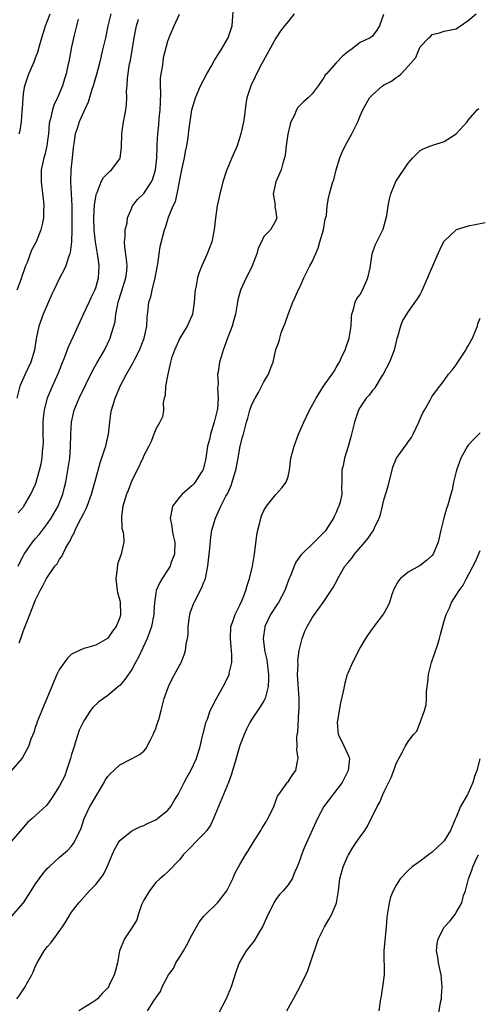
# Model space of a CAD drawing. Units: inches. Extents: x 2550000 to 2553000, y 1554000 to 1557000.
# Drawn here: x 2551204 to 2551281, y 1554548 to 1554712 of the extents above; entities that cross this region are included whole.
import ezdxf

# ---------------------------------------------------------------- set-up
doc = ezdxf.new("R2010")
doc.units = ezdxf.units.IN
doc.header["$MEASUREMENT"] = 0
doc.layers.add('LD25501554_2ft', color=33, linetype='Continuous')

msp = doc.modelspace()

# ---------------------------------------------------------------- linework, layer by layer
at = {"layer": 'LD25501554_2ft'}
for points, elevation in [([(2551204.25, 1554608.25), (2551204.53, 1554609), (2551204.67, 1554609.33), (2551205, 1554610.3), (2551205.42, 1554611.42), (2551206.06, 1554613), (2551206.7, 1554614.7), (2551207, 1554615.4), (2551207.76, 1554617), (2551208.23, 1554617.77), (2551208.83, 1554619), (2551210.19, 1554621), (2551210.57, 1554621.43), (2551211, 1554622.18), (2551211.37, 1554622.63), (2551211.51, 1554623), (2551211.97, 1554623.97), (2551212.58, 1554625), (2551212.75, 1554625.25), (2551213, 1554625.82), (2551213.44, 1554626.56), (2551213.56, 1554627), (2551214.09, 1554628.09), (2551214.58, 1554629), (2551215, 1554629.87), (2551215.4, 1554630.6), (2551215.57, 1554631), (2551216.31, 1554633), (2551217, 1554635.56), (2551217.77, 1554638.23), (2551218.54, 1554640.54), (2551218.67, 1554641), (2551218.72, 1554641.28), (2551219.14, 1554643), (2551219.35, 1554645), (2551219.54, 1554646.46), (2551219.65, 1554647), (2551220.25, 1554649), (2551220.48, 1554649.52), (2551221.06, 1554651), (2551222.11, 1554653), (2551223.18, 1554654.82), (2551223.51, 1554655.51), (2551224.28, 1554657), (2551225.09, 1554659), (2551225.52, 1554661), (2551225.57, 1554662.43), (2551225.75, 1554663.75), (2551225.87, 1554665), (2551226.15, 1554665.85), (2551226.38, 1554667), (2551226.89, 1554669), (2551227, 1554669.66), (2551227.33, 1554671.33), (2551227.54, 1554673), (2551227.75, 1554674.25), (2551228.47, 1554677), (2551228.62, 1554677.38), (2551229.14, 1554679.14), (2551229.9, 1554681), (2551230.27, 1554681.73), (2551230.56, 1554683), (2551230.95, 1554685), (2551231, 1554685.35), (2551231.28, 1554686.72), (2551231.32, 1554687), (2551231.76, 1554689), (2551231.95, 1554690.05), (2551232.16, 1554691), (2551232.38, 1554692.38), (2551232.51, 1554693.49), (2551233.02, 1554697), (2551233.58, 1554699), (2551234.46, 1554701), (2551235.5, 1554703), (2551236.19, 1554704.19), (2551236.76, 1554705.24), (2551237, 1554705.59), (2551237.54, 1554706.46), (2551237.9, 1554707), (2551239.07, 1554709), (2551239.53, 1554710.47), (2551239.69, 1554711), (2551239.79, 1554711.79), (2551239.95, 1554714.05)], 7430), ([(2551250.02, 1554713), (2551249, 1554711.7), (2551248.41, 1554711), (2551247.79, 1554710.21), (2551247, 1554708.91), (2551244.59, 1554704.59), (2551243.75, 1554703), (2551243.53, 1554702.47), (2551242.79, 1554701), (2551242.16, 1554699), (2551241.99, 1554698.01), (2551241.69, 1554695.69), (2551241.57, 1554695), (2551241.15, 1554693), (2551241, 1554692.47), (2551240.52, 1554691), (2551239.68, 1554689), (2551238.81, 1554687), (2551238.73, 1554686.73), (2551238.14, 1554685), (2551237.87, 1554683.87), (2551237.64, 1554683), (2551237.52, 1554682.48), (2551237.21, 1554681), (2551236.93, 1554679), (2551236.72, 1554677), (2551236.32, 1554675), (2551235.56, 1554673), (2551234.66, 1554671), (2551234.19, 1554669.81), (2551233.94, 1554669), (2551233.72, 1554667.72), (2551233.56, 1554667), (2551233.51, 1554666.49), (2551233.41, 1554665), (2551233.11, 1554663), (2551233, 1554662.7), (2551232.22, 1554661), (2551231, 1554658.98), (2551230.11, 1554657), (2551229.64, 1554655.64), (2551229.46, 1554655), (2551228.98, 1554652.98), (2551228.63, 1554651), (2551228.56, 1554649.44), (2551228.41, 1554649), (2551228.22, 1554648.22), (2551228.29, 1554647), (2551228.12, 1554645.88), (2551227.69, 1554645), (2551227, 1554643.84), (2551226.7, 1554643), (2551226.21, 1554641.79), (2551225.87, 1554641), (2551225, 1554639.46), (2551224.84, 1554639), (2551223.89, 1554637), (2551223, 1554635.27), (2551222.38, 1554633.62), (2551222.12, 1554633), (2551221.72, 1554631.72), (2551221.54, 1554631), (2551221.28, 1554629.28), (2551221.33, 1554627.33), (2551221.45, 1554627), (2551221.6, 1554626.4), (2551221.69, 1554625), (2551221.32, 1554623.32), (2551221.23, 1554623), (2551221, 1554622.43), (2551220.64, 1554621.36), (2551220.57, 1554620.57), (2551220.34, 1554619), (2551220.57, 1554617), (2551220.63, 1554616.63), (2551221, 1554615.33), (2551221.05, 1554615.05), (2551221.13, 1554613), (2551221, 1554612.49), (2551220.39, 1554611), (2551219.78, 1554610.22), (2551219, 1554609.04), (2551218.95, 1554609), (2551217, 1554607.9), (2551215.45, 1554607.45), (2551215, 1554607.34), (2551214.29, 1554607), (2551213, 1554606.36), (2551212.29, 1554605.71), (2551211, 1554603.87), (2551210.56, 1554603), (2551210.07, 1554601.93), (2551208.02, 1554597), (2551207.22, 1554595), (2551207.18, 1554594.82), (2551207, 1554594.32), (2551206.68, 1554593.32), (2551206.22, 1554592.22), (2551205.84, 1554591), (2551204.83, 1554589.17), (2551204.7, 1554589), (2551202.97, 1554587)], 7428), ([(2551203, 1554562.69), (2551205, 1554564.99), (2551206.26, 1554567), (2551207, 1554568.13), (2551207.6, 1554569), (2551208.2, 1554569.8), (2551209, 1554570.75), (2551209.25, 1554571), (2551211, 1554572.57), (2551212.3, 1554573.7), (2551213, 1554574.43), (2551213.41, 1554575), (2551213.76, 1554575.76), (2551214.39, 1554577), (2551214.58, 1554577.42), (2551215.08, 1554579), (2551216.03, 1554581), (2551216.39, 1554581.61), (2551217, 1554582.7), (2551217.51, 1554583.51), (2551218.41, 1554585), (2551218.6, 1554585.4), (2551219, 1554585.99), (2551219.46, 1554586.54), (2551220, 1554587), (2551221, 1554587.97), (2551223.05, 1554589), (2551224.3, 1554589.7), (2551225, 1554590.23), (2551225.36, 1554590.64), (2551226.11, 1554592.11), (2551226.59, 1554593), (2551226.7, 1554593.3), (2551227, 1554593.98), (2551227.24, 1554594.76), (2551227.49, 1554595.49), (2551227.89, 1554597), (2551228.09, 1554597.91), (2551228.42, 1554599), (2551229.11, 1554601), (2551229.72, 1554602.28), (2551230.13, 1554603), (2551231.21, 1554605), (2551231.74, 1554606.26), (2551231.96, 1554607), (2551232.04, 1554608.04), (2551232.26, 1554609), (2551232.38, 1554609.62), (2551232.38, 1554611), (2551232.61, 1554612.61), (2551232.68, 1554613), (2551232.74, 1554613.26), (2551233.26, 1554614.74), (2551233.38, 1554615), (2551234.63, 1554617.37), (2551235, 1554618.35), (2551235.2, 1554618.8), (2551235.27, 1554619), (2551235.32, 1554619.32), (2551235.68, 1554621), (2551236.02, 1554624.02), (2551236.15, 1554625.85), (2551236.32, 1554627), (2551236.91, 1554629), (2551237.85, 1554631), (2551238.67, 1554632.67), (2551238.91, 1554633.09), (2551239.53, 1554634.47), (2551239.71, 1554635), (2551239.97, 1554635.97), (2551240.3, 1554637), (2551240.69, 1554639), (2551241, 1554640.71), (2551241.44, 1554642.56), (2551241.58, 1554643), (2551242.1, 1554645), (2551242.32, 1554645.68), (2551242.67, 1554647), (2551243, 1554647.94), (2551243.53, 1554649), (2551244.08, 1554649.92), (2551245, 1554651.73), (2551245.75, 1554653), (2551246.19, 1554654.19), (2551246.54, 1554655), (2551247, 1554657.1), (2551247.51, 1554658.49), (2551247.63, 1554659), (2551247.89, 1554659.89), (2551248.33, 1554661), (2551248.54, 1554661.46), (2551249.07, 1554663.07), (2551249.82, 1554665), (2551250.2, 1554665.8), (2551250.68, 1554667), (2551251, 1554667.61), (2551251.61, 1554669), (2551252.1, 1554669.9), (2551252.63, 1554671), (2551253, 1554671.71), (2551254.01, 1554673.99), (2551254.32, 1554675), (2551254.89, 1554677), (2551255.2, 1554678.8), (2551255.4, 1554679.4), (2551255.54, 1554681), (2551255.72, 1554682.28), (2551255.93, 1554683), (2551256.23, 1554684.23), (2551256.48, 1554685), (2551256.64, 1554685.36), (2551257.02, 1554687), (2551257.63, 1554689), (2551258.03, 1554689.97), (2551258.51, 1554691), (2551259.64, 1554693), (2551260.62, 1554695), (2551261, 1554695.99), (2551261.44, 1554697), (2551262.57, 1554699), (2551263, 1554699.46), (2551264.75, 1554701), (2551265, 1554701.16), (2551266.24, 1554701.76), (2551267, 1554702.39), (2551267.4, 1554702.6), (2551267.82, 1554703), (2551269, 1554704.26), (2551270.29, 1554705.71), (2551270.77, 1554707), (2551271, 1554707.47), (2551272.46, 1554709), (2551272.74, 1554709.26), (2551273, 1554709.56), (2551274.21, 1554709.79), (2551275, 1554710.1), (2551277, 1554710.49), (2551277.7, 1554711), (2551279, 1554711.88), (2551280.33, 1554713)], 7424), ([(2551264.88, 1554712.88), (2551264.24, 1554711), (2551263.76, 1554710.24), (2551263, 1554709.21), (2551262.69, 1554709), (2551261, 1554708.23), (2551259.45, 1554707), (2551259.17, 1554706.83), (2551258.07, 1554705.93), (2551257.2, 1554705), (2551257, 1554704.81), (2551255.4, 1554703), (2551255.2, 1554702.8), (2551255, 1554702.45), (2551254.01, 1554701), (2551253, 1554699.65), (2551252.34, 1554699), (2551251.61, 1554698.39), (2551250.63, 1554697.37), (2551250.44, 1554697), (2551250.01, 1554696.01), (2551249.49, 1554695), (2551249.38, 1554694.62), (2551248.96, 1554692.96), (2551248.67, 1554691), (2551248.52, 1554689.48), (2551248.41, 1554689), (2551248.13, 1554688.13), (2551247.84, 1554687), (2551246.99, 1554684.99), (2551246.55, 1554683), (2551246.85, 1554681.15), (2551246.82, 1554680.82), (2551247, 1554680.07), (2551247.11, 1554679.11), (2551247.14, 1554679), (2551247.11, 1554678.89), (2551247, 1554678.57), (2551246.08, 1554677), (2551245, 1554675.89), (2551244.58, 1554675), (2551244.05, 1554673.95), (2551243.79, 1554673), (2551243.05, 1554671), (2551242.38, 1554669.62), (2551242.06, 1554669), (2551241.11, 1554667), (2551240.66, 1554665.34), (2551240.59, 1554665), (2551240.25, 1554663), (2551239.99, 1554662.01), (2551239.69, 1554661), (2551238.92, 1554659), (2551238.43, 1554657.57), (2551238.2, 1554657), (2551237.88, 1554655.88), (2551237.6, 1554655), (2551237.39, 1554653.39), (2551237.29, 1554653), (2551237.36, 1554651.36), (2551237.27, 1554650.73), (2551237.38, 1554649), (2551237.26, 1554647.26), (2551237.22, 1554647), (2551236.74, 1554645), (2551236.1, 1554643), (2551235.91, 1554642.09), (2551235.63, 1554641), (2551235.34, 1554639), (2551235.28, 1554638.72), (2551234.86, 1554637.14), (2551234.81, 1554637), (2551234.44, 1554636.44), (2551233.54, 1554635), (2551233.3, 1554634.7), (2551233, 1554634.38), (2551232.24, 1554633.76), (2551231.4, 1554633), (2551231, 1554632.55), (2551229.77, 1554631), (2551229.52, 1554629.52), (2551229.37, 1554629), (2551229.69, 1554627.69), (2551229.74, 1554627), (2551229.89, 1554626.11), (2551230.15, 1554625), (2551230.1, 1554623), (2551229.53, 1554621.53), (2551229.37, 1554621), (2551229, 1554620.4), (2551228.04, 1554619), (2551227.67, 1554618.33), (2551227.07, 1554617), (2551227, 1554616.55), (2551226.8, 1554615), (2551226.67, 1554613.33), (2551226.66, 1554613), (2551226.28, 1554611), (2551225.96, 1554610.04), (2551225.56, 1554609), (2551224.12, 1554605.88), (2551223.64, 1554605), (2551223, 1554603.85), (2551221.85, 1554602.15), (2551221, 1554601.16), (2551220.92, 1554601.08), (2551219, 1554599.48), (2551218.29, 1554599), (2551217.54, 1554598.46), (2551216.51, 1554597.49), (2551216.16, 1554597), (2551215, 1554595.27), (2551214.26, 1554593.74), (2551214.01, 1554593), (2551213.61, 1554591.61), (2551213.39, 1554591), (2551213, 1554589.65), (2551212.82, 1554589), (2551212.15, 1554587), (2551211.85, 1554586.15), (2551211, 1554584.47), (2551209.65, 1554582.35), (2551209, 1554581.42), (2551208.8, 1554581.2), (2551207, 1554579.51), (2551206.44, 1554579), (2551205.67, 1554578.33), (2551203, 1554575.27)], 7426), ([(2551219.51, 1554713), (2551219.03, 1554711), (2551218.61, 1554709), (2551218.16, 1554707), (2551217.67, 1554705), (2551217.11, 1554702.89), (2551216.58, 1554701), (2551216.37, 1554700.37), (2551215.75, 1554698.25), (2551215, 1554696.71), (2551214.26, 1554695), (2551213.89, 1554693.89), (2551213.61, 1554693), (2551213.38, 1554691.38), (2551213.26, 1554690.73), (2551213.11, 1554689), (2551212.88, 1554687), (2551212.81, 1554685), (2551212.93, 1554683), (2551213.01, 1554681), (2551213.02, 1554677), (2551212.96, 1554675), (2551212.76, 1554673.24), (2551212.68, 1554673), (2551212.45, 1554672.45), (2551212.02, 1554671), (2551211.71, 1554670.29), (2551211, 1554668.98), (2551210.05, 1554667), (2551209.7, 1554666.3), (2551208.25, 1554663), (2551207.52, 1554661), (2551207.16, 1554659.16), (2551207.1, 1554658.9), (2551206.83, 1554657), (2551206.21, 1554655), (2551205.25, 1554653), (2551204.39, 1554651), (2551203.88, 1554649)], 7436), ([(2551214.09, 1554712.09), (2551213.83, 1554711), (2551213.42, 1554709.42), (2551213, 1554707.47), (2551212.54, 1554705), (2551212.39, 1554704.39), (2551212.08, 1554703), (2551211.83, 1554702.17), (2551211.45, 1554701), (2551211, 1554699.84), (2551210.63, 1554699), (2551210.08, 1554697.92), (2551209.8, 1554697), (2551209.48, 1554695.48), (2551209.32, 1554695), (2551209.27, 1554694.73), (2551209.12, 1554693), (2551209, 1554691.88), (2551208.89, 1554691), (2551208.52, 1554689.48), (2551208.37, 1554689), (2551208.22, 1554688.22), (2551207.95, 1554687), (2551207.92, 1554686.08), (2551207.94, 1554685), (2551208.33, 1554681.67), (2551208.37, 1554681), (2551208.31, 1554680.31), (2551208.32, 1554679), (2551208.12, 1554677.88), (2551207.86, 1554677), (2551207.09, 1554675), (2551207, 1554674.81), (2551206.34, 1554673.66), (2551205.6, 1554671.6), (2551205.34, 1554671), (2551205, 1554670.05), (2551204.69, 1554669.31), (2551204.63, 1554669), (2551204.43, 1554668.44), (2551203.88, 1554667)], 7438), ([(2551204.08, 1554629.92), (2551205, 1554630.92), (2551205.06, 1554631), (2551206.22, 1554633), (2551207, 1554634.68), (2551207.12, 1554635), (2551207.66, 1554637), (2551207.91, 1554638.09), (2551208.07, 1554639), (2551208.16, 1554640.16), (2551208.28, 1554641), (2551208.32, 1554641.68), (2551208.28, 1554643), (2551208.28, 1554644.28), (2551208.28, 1554645), (2551208.32, 1554645.68), (2551208.48, 1554647), (2551208.97, 1554649.03), (2551209.8, 1554651), (2551210.8, 1554653.2), (2551211.35, 1554654.65), (2551211.85, 1554655.85), (2551212.47, 1554657.53), (2551213.33, 1554659.33), (2551214.97, 1554663), (2551215.89, 1554665), (2551216.26, 1554665.74), (2551216.87, 1554667), (2551217, 1554667.36), (2551217.47, 1554669), (2551217.57, 1554671), (2551217.5, 1554671.5), (2551217.31, 1554673), (2551216.99, 1554675), (2551216.77, 1554677), (2551216.69, 1554679), (2551216.81, 1554681.19), (2551217, 1554682.45), (2551217.09, 1554682.91), (2551217.11, 1554683), (2551217.23, 1554683.23), (2551217.91, 1554685), (2551218.28, 1554685.72), (2551219.28, 1554686.72), (2551219.64, 1554687), (2551221, 1554688.85), (2551221.08, 1554689), (2551221.29, 1554690.71), (2551221.35, 1554693), (2551221.43, 1554693.43), (2551221.62, 1554695), (2551221.78, 1554695.78), (2551221.99, 1554697), (2551222.1, 1554697.9), (2551222.16, 1554699), (2551222.13, 1554700.13), (2551222.21, 1554701), (2551222.28, 1554702.28), (2551222.65, 1554704.65), (2551222.78, 1554705.22), (2551223.09, 1554706.91), (2551223.42, 1554709), (2551223.77, 1554711), (2551224.11, 1554712.11)], 7434), ([(2551204.1, 1554621), (2551204.38, 1554621.62), (2551205, 1554622.8), (2551205.12, 1554623), (2551206.48, 1554625), (2551207, 1554625.65), (2551207.63, 1554626.37), (2551208.13, 1554627), (2551209, 1554628.11), (2551209.59, 1554629), (2551210.75, 1554631), (2551211, 1554631.62), (2551211.52, 1554633), (2551211.82, 1554634.18), (2551212.01, 1554635), (2551212.37, 1554637), (2551212.67, 1554639), (2551212.82, 1554640.82), (2551212.85, 1554643), (2551212.96, 1554645), (2551213.43, 1554647), (2551213.69, 1554647.69), (2551214.23, 1554649), (2551216.45, 1554653.55), (2551217.17, 1554654.83), (2551218.45, 1554657), (2551219.43, 1554659), (2551219.58, 1554659.58), (2551220.02, 1554661), (2551220.22, 1554661.78), (2551220.34, 1554663), (2551220.66, 1554664.66), (2551220.75, 1554665), (2551221.31, 1554666.69), (2551222.04, 1554669), (2551222.17, 1554670.17), (2551222.24, 1554671), (2551222.13, 1554672.13), (2551221.87, 1554674.13), (2551221.82, 1554675), (2551221.92, 1554675.92), (2551221.93, 1554677), (2551222.21, 1554678.21), (2551222.32, 1554679), (2551223, 1554680.68), (2551223.15, 1554681), (2551223.94, 1554682.06), (2551225, 1554683.09), (2551226.31, 1554685), (2551226.52, 1554685.48), (2551226.94, 1554687), (2551227.15, 1554689), (2551227.21, 1554690.79), (2551227.24, 1554691.24), (2551227.32, 1554693), (2551227.49, 1554694.51), (2551227.57, 1554695.57), (2551227.74, 1554697), (2551227.77, 1554698.23), (2551227.83, 1554699.83), (2551227.78, 1554701), (2551227.79, 1554702.21), (2551227.89, 1554703), (2551228.1, 1554704.1), (2551228.21, 1554705), (2551228.31, 1554705.69), (2551229, 1554708.42), (2551229.33, 1554709.33), (2551230.04, 1554711), (2551230.92, 1554712.92)], 7432), ([(2551204.28, 1554693), (2551204.44, 1554693.56), (2551204.67, 1554695), (2551204.78, 1554696.78), (2551204.82, 1554697.18), (2551204.92, 1554699), (2551205, 1554699.7), (2551205.2, 1554701), (2551205.31, 1554701.31), (2551205.87, 1554703), (2551206.77, 1554705), (2551207, 1554705.63), (2551207.39, 1554706.61), (2551207.64, 1554707.64), (2551208.02, 1554709), (2551208.63, 1554711), (2551209.43, 1554713)], 7440), ([(2551203.86, 1554549), (2551204.36, 1554549.64), (2551205.25, 1554551), (2551205.53, 1554551.54), (2551206.37, 1554553), (2551206.58, 1554553.42), (2551207, 1554554.48), (2551207.24, 1554555), (2551208.44, 1554557), (2551209, 1554557.72), (2551209.6, 1554558.4), (2551210.04, 1554559), (2551211.45, 1554561), (2551212.07, 1554561.93), (2551212.72, 1554563), (2551213, 1554563.41), (2551214.18, 1554565), (2551215, 1554565.95), (2551215.52, 1554566.48), (2551215.98, 1554567), (2551217, 1554568.06), (2551217.75, 1554569), (2551218.28, 1554569.72), (2551218.9, 1554571), (2551219.76, 1554573), (2551220.15, 1554573.85), (2551220.78, 1554575), (2551221, 1554575.34), (2551223, 1554576.96), (2551224.36, 1554577.64), (2551225, 1554577.83), (2551225.75, 1554578.25), (2551227, 1554578.8), (2551227.27, 1554579), (2551229, 1554580.43), (2551229.48, 1554581), (2551230.18, 1554582.18), (2551230.7, 1554583), (2551231.74, 1554585), (2551232.15, 1554585.85), (2551232.85, 1554587), (2551233.77, 1554589), (2551234.04, 1554589.96), (2551234.37, 1554591), (2551234.85, 1554593), (2551235, 1554593.54), (2551235.27, 1554594.73), (2551235.35, 1554595), (2551235.58, 1554595.58), (2551236.07, 1554597), (2551236.37, 1554597.63), (2551237.09, 1554599), (2551238.23, 1554601), (2551238.49, 1554601.51), (2551239.19, 1554603), (2551239.23, 1554603.23), (2551239.65, 1554605), (2551239.67, 1554606.33), (2551239.61, 1554607), (2551239.53, 1554607.53), (2551239.41, 1554609), (2551239.51, 1554611), (2551239.8, 1554611.8), (2551240.2, 1554613), (2551240.47, 1554613.53), (2551241, 1554614.53), (2551241.35, 1554615.35), (2551241.98, 1554617), (2551242.19, 1554617.81), (2551242.6, 1554619), (2551243.09, 1554621), (2551243.41, 1554623), (2551243.8, 1554626.2), (2551243.96, 1554627), (2551244.32, 1554628.32), (2551244.48, 1554629), (2551244.61, 1554629.39), (2551245, 1554630.3), (2551245.4, 1554631), (2551247, 1554632.98), (2551247.96, 1554634.05), (2551248.67, 1554635), (2551249, 1554635.93), (2551249.25, 1554637), (2551249.49, 1554639), (2551250, 1554641), (2551250.77, 1554643), (2551251.64, 1554645), (2551252.59, 1554647), (2551253.66, 1554649), (2551254.88, 1554651), (2551256.61, 1554653.39), (2551257, 1554654.09), (2551257.37, 1554654.63), (2551257.58, 1554655), (2551258.02, 1554656.02), (2551258.49, 1554657), (2551258.61, 1554657.39), (2551259.17, 1554659), (2551259.5, 1554661), (2551259.58, 1554662.42), (2551259.64, 1554663), (2551259.95, 1554663.95), (2551260.2, 1554665), (2551260.44, 1554665.56), (2551261, 1554666.28), (2551261.39, 1554667), (2551261.75, 1554667.75), (2551262.31, 1554669), (2551262.67, 1554670.67), (2551262.98, 1554673.02), (2551263.51, 1554674.49), (2551263.8, 1554675), (2551264.86, 1554677.14), (2551265.43, 1554679.43), (2551265.66, 1554681), (2551265.87, 1554682.13), (2551266.1, 1554683), (2551266.96, 1554685.04), (2551269, 1554688.13), (2551269.75, 1554689), (2551271, 1554690.21), (2551271.51, 1554690.49), (2551272.78, 1554691), (2551273.12, 1554691.12), (2551275, 1554691.71), (2551277, 1554692.98), (2551278.83, 1554695), (2551279, 1554695.29), (2551280.5, 1554697), (2551280.76, 1554697.24)], 7422), ([(2551281.8, 1554678.2), (2551280.16, 1554677.84), (2551279, 1554677.64), (2551277, 1554677), (2551275, 1554675.15), (2551274.89, 1554675), (2551274.27, 1554673.73), (2551273.93, 1554673), (2551273.04, 1554670.96), (2551272.44, 1554669.56), (2551272.23, 1554669), (2551271.24, 1554666.76), (2551271, 1554666.29), (2551270.48, 1554665.52), (2551269, 1554663.45), (2551268.7, 1554663), (2551268.06, 1554661.94), (2551267.7, 1554661), (2551267.21, 1554659.21), (2551267.1, 1554658.9), (2551266.65, 1554657), (2551265.9, 1554655), (2551264.86, 1554653), (2551264.58, 1554652.58), (2551263.6, 1554651), (2551263.4, 1554650.6), (2551263, 1554650.19), (2551262.5, 1554649.5), (2551262.02, 1554649), (2551261, 1554647.47), (2551260.73, 1554647), (2551260.08, 1554645), (2551259.45, 1554642.55), (2551259, 1554640.96), (2551258.38, 1554639), (2551258.2, 1554637.8), (2551257.97, 1554637), (2551257.96, 1554635), (2551257.89, 1554634.11), (2551257.95, 1554633), (2551257.68, 1554631.68), (2551257.47, 1554631), (2551257.31, 1554630.69), (2551257, 1554629.96), (2551256.68, 1554629.32), (2551256.56, 1554629), (2551255.29, 1554627), (2551255.16, 1554626.84), (2551255, 1554626.66), (2551254.17, 1554625.83), (2551253.38, 1554625), (2551251.31, 1554623), (2551251.16, 1554622.84), (2551250.31, 1554621.69), (2551250.02, 1554621), (2551249.42, 1554619.42), (2551249.16, 1554618.84), (2551248.49, 1554617), (2551247.42, 1554615), (2551247.26, 1554614.74), (2551246.11, 1554613), (2551245.17, 1554611), (2551245.13, 1554610.87), (2551244.89, 1554609), (2551245.11, 1554607.11), (2551245.11, 1554607), (2551245.45, 1554605.45), (2551245.73, 1554603), (2551245.78, 1554602.22), (2551245.7, 1554601), (2551245.23, 1554599.23), (2551245.2, 1554599), (2551245, 1554598.59), (2551244.39, 1554597.61), (2551243, 1554595.57), (2551242.65, 1554595), (2551242.1, 1554593.9), (2551241.68, 1554593), (2551241, 1554591.2), (2551240.08, 1554588.08), (2551239.77, 1554587), (2551239.61, 1554586.39), (2551239.11, 1554585), (2551238.29, 1554583), (2551237.7, 1554581.7), (2551236.62, 1554579), (2551236.1, 1554577.9), (2551235.48, 1554577), (2551235, 1554576.46), (2551233.53, 1554575), (2551233, 1554574.44), (2551231.58, 1554573), (2551231, 1554572.18), (2551229, 1554570.13), (2551228.41, 1554569.59), (2551227.68, 1554569), (2551227, 1554568.37), (2551225.95, 1554567), (2551225, 1554565.42), (2551224.79, 1554565), (2551224.64, 1554564.64), (2551224.09, 1554563), (2551223.86, 1554562.14), (2551223.13, 1554561), (2551223, 1554560.83), (2551221.82, 1554559), (2551220.97, 1554557), (2551220.61, 1554555), (2551220.27, 1554553.73), (2551220.1, 1554553), (2551219.26, 1554551.26), (2551219.12, 1554551), (2551219, 1554550.84), (2551218.1, 1554549.9), (2551217.31, 1554549), (2551217, 1554548.76), (2551216.33, 1554548.33), (2551214.18, 1554547)], 7420), ([(2551225.64, 1554547), (2551226.69, 1554548.69), (2551226.94, 1554549.06), (2551227, 1554549.18), (2551227.78, 1554550.22), (2551228.07, 1554551), (2551229.12, 1554553), (2551229.93, 1554554.07), (2551230.36, 1554555), (2551231, 1554555.99), (2551231.59, 1554557), (2551232.13, 1554557.87), (2551233, 1554559.62), (2551233.75, 1554561), (2551234.24, 1554561.76), (2551235, 1554562.76), (2551235.21, 1554563), (2551237.26, 1554565), (2551238.84, 1554567), (2551239.82, 1554569), (2551240.16, 1554569.84), (2551240.79, 1554571), (2551241, 1554571.34), (2551241.93, 1554573), (2551242.36, 1554573.64), (2551243.21, 1554575), (2551244.49, 1554577), (2551244.66, 1554577.34), (2551245.41, 1554578.59), (2551245.67, 1554579), (2551246.31, 1554580.31), (2551246.62, 1554581), (2551247, 1554581.94), (2551247.28, 1554582.72), (2551247.46, 1554583), (2551248.71, 1554584.71), (2551248.94, 1554585.06), (2551249, 1554585.13), (2551249.73, 1554586.27), (2551250.33, 1554587), (2551250.58, 1554588.58), (2551250.69, 1554589), (2551250.47, 1554590.47), (2551250.5, 1554591), (2551250.45, 1554592.45), (2551250.51, 1554593), (2551250.61, 1554593.39), (2551250.83, 1554596.83), (2551250.88, 1554597.12), (2551250.85, 1554599), (2551250.67, 1554601.33), (2551250.6, 1554603), (2551250.67, 1554604.67), (2551250.66, 1554605.34), (2551250.87, 1554607), (2551251, 1554607.65), (2551251.33, 1554609), (2551251.82, 1554610.18), (2551252.19, 1554611), (2551253, 1554612.41), (2551253.39, 1554613), (2551254.85, 1554615), (2551256.21, 1554617), (2551256.52, 1554617.48), (2551257.21, 1554618.79), (2551257.3, 1554619), (2551258.48, 1554621), (2551259, 1554621.65), (2551259.62, 1554622.38), (2551260.07, 1554623), (2551261.8, 1554625), (2551262.33, 1554625.67), (2551263, 1554626.67), (2551263.15, 1554626.85), (2551263.24, 1554627), (2551263.4, 1554627.4), (2551264.16, 1554629), (2551264.38, 1554629.62), (2551265, 1554632.23), (2551265.65, 1554634.35), (2551266.47, 1554637.53), (2551267.07, 1554639), (2551268.47, 1554641), (2551268.7, 1554641.3), (2551269, 1554641.73), (2551269.55, 1554642.45), (2551269.85, 1554643), (2551270.79, 1554645), (2551271, 1554645.54), (2551271.44, 1554646.56), (2551271.72, 1554647), (2551272.65, 1554648.65), (2551273, 1554649.31), (2551274.24, 1554651), (2551275, 1554651.96), (2551275.7, 1554653), (2551276.34, 1554653.66), (2551277, 1554654.53), (2551277.27, 1554655), (2551278.58, 1554657), (2551278.72, 1554657.28), (2551279, 1554657.73), (2551279.68, 1554659), (2551280.22, 1554660.22), (2551280.52, 1554661), (2551280.61, 1554661.39), (2551281, 1554662.32)], 7418), ([(2551281, 1554643.21), (2551279.89, 1554642.11), (2551279, 1554641.17), (2551278.87, 1554641), (2551277.75, 1554639), (2551277.03, 1554637), (2551276.55, 1554635), (2551276.29, 1554633.71), (2551276.12, 1554633), (2551275.79, 1554631.8), (2551275.54, 1554631), (2551275.38, 1554630.62), (2551274.93, 1554629), (2551274.41, 1554627), (2551273.98, 1554625), (2551273.17, 1554623), (2551273, 1554622.79), (2551272.03, 1554621.97), (2551271, 1554621.16), (2551269, 1554620.02), (2551267.74, 1554619), (2551267.39, 1554618.61), (2551266.69, 1554617.31), (2551266.3, 1554616.3), (2551265.87, 1554615), (2551265.61, 1554614.39), (2551264.89, 1554613.11), (2551263.28, 1554611), (2551263.17, 1554610.83), (2551263, 1554610.6), (2551262.36, 1554609.64), (2551261.9, 1554609), (2551261, 1554607.51), (2551260.71, 1554607), (2551260.17, 1554605.83), (2551259.71, 1554605), (2551259, 1554603.34), (2551258.87, 1554603), (2551258.44, 1554601.56), (2551258.32, 1554601), (2551258.17, 1554600.17), (2551257.75, 1554598.25), (2551257.18, 1554595), (2551257.33, 1554593), (2551257.93, 1554591.93), (2551259, 1554589.57), (2551259.21, 1554589), (2551259.02, 1554587), (2551257.99, 1554585), (2551254.96, 1554581), (2551253.89, 1554579), (2551251.74, 1554574.26), (2551251.24, 1554573), (2551251, 1554572.25), (2551250.53, 1554571), (2551250.13, 1554570.13), (2551249.67, 1554569), (2551249, 1554567.99), (2551248.2, 1554567), (2551247.61, 1554566.39), (2551247, 1554565.52), (2551246.67, 1554565), (2551246.38, 1554564.38), (2551245.66, 1554563), (2551244.76, 1554561), (2551244.37, 1554560.37), (2551243.36, 1554558.64), (2551242.46, 1554557.54), (2551242.03, 1554557), (2551240.89, 1554555), (2551240.38, 1554553.62), (2551239.54, 1554551), (2551238.71, 1554549), (2551237.45, 1554546.55)], 7416), ([(2551248.8, 1554547), (2551249.91, 1554549), (2551251, 1554551.03), (2551251.98, 1554553), (2551252.28, 1554553.72), (2551253, 1554555.88), (2551253.64, 1554557.64), (2551254.1, 1554559), (2551255.08, 1554561), (2551255.82, 1554562.18), (2551256.26, 1554563), (2551257, 1554564.84), (2551257.05, 1554565), (2551257.38, 1554567), (2551257.65, 1554569), (2551258.19, 1554571), (2551259, 1554572.9), (2551259.05, 1554573), (2551259.8, 1554574.2), (2551260.36, 1554575), (2551261, 1554575.96), (2551261.78, 1554577), (2551262.24, 1554577.76), (2551263.83, 1554581), (2551264.28, 1554581.72), (2551264.77, 1554583), (2551265, 1554583.52), (2551266.16, 1554585.84), (2551266.59, 1554587), (2551267, 1554588.2), (2551267.99, 1554590.01), (2551268.5, 1554591), (2551269, 1554591.85), (2551269.9, 1554593), (2551270.42, 1554593.58), (2551270.98, 1554595), (2551271.71, 1554597), (2551272, 1554598), (2551272.04, 1554599), (2551272.05, 1554600.05), (2551272.16, 1554601), (2551272.28, 1554601.72), (2551272.38, 1554603), (2551272.88, 1554605), (2551273.86, 1554607.86), (2551274.2, 1554609), (2551274.35, 1554609.65), (2551275, 1554611.94), (2551275.31, 1554613), (2551275.9, 1554614.1), (2551276.23, 1554615), (2551277, 1554616.18), (2551277.48, 1554617), (2551278.16, 1554617.84), (2551278.69, 1554619), (2551280.22, 1554621.78), (2551281, 1554623.64)], 7414), ([(2551280.94, 1554588.94), (2551280.41, 1554587), (2551280.01, 1554585.99), (2551279.77, 1554585), (2551279, 1554583.23), (2551278.89, 1554583), (2551277.73, 1554581), (2551277, 1554579.27), (2551276.86, 1554579), (2551276.29, 1554577.71), (2551276.04, 1554577), (2551275, 1554575.33), (2551274.73, 1554575), (2551273, 1554573.43), (2551272.4, 1554573), (2551271, 1554571.93), (2551269.67, 1554571), (2551269, 1554570.36), (2551267.68, 1554569), (2551267, 1554567.92), (2551266.52, 1554567), (2551266.08, 1554565.92), (2551265.83, 1554565), (2551265.63, 1554563.63), (2551265.49, 1554563), (2551265.44, 1554562.56), (2551265.35, 1554561), (2551264.96, 1554557), (2551264.98, 1554553), (2551264.75, 1554551), (2551264.53, 1554549.47), (2551264.41, 1554549), (2551264.14, 1554547)], 7412), ([(2551274.01, 1554545.99), (2551274.39, 1554548.39), (2551274.52, 1554549), (2551274.56, 1554549.44), (2551274.67, 1554551), (2551274.48, 1554553), (2551274.3, 1554553.7), (2551274.02, 1554555), (2551273.93, 1554555.93), (2551273.69, 1554557), (2551273.81, 1554558.19), (2551274, 1554559), (2551275, 1554560.94), (2551275.99, 1554562.01), (2551276.75, 1554563), (2551277, 1554563.36), (2551277.92, 1554565), (2551278.22, 1554566.22), (2551278.52, 1554567), (2551279.02, 1554569), (2551279.58, 1554570.42), (2551279.73, 1554571), (2551280.37, 1554572.37), (2551280.69, 1554573)], 7410)]:
    msp.add_lwpolyline(points, dxfattribs=dict(at, elevation=elevation))

doc.saveas('drawing.dxf')
